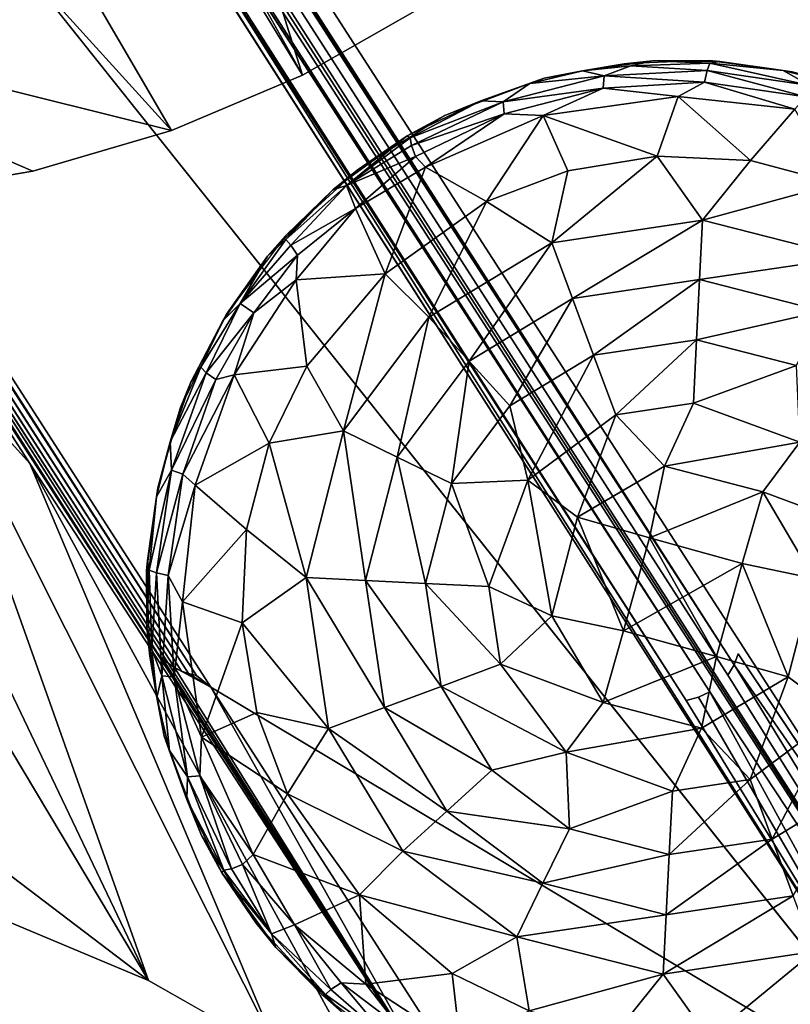
# Model space of a CAD drawing. Units: inches. Extents: x -8.5 to 9.4, y -9.9 to 9.9.
# Drawn here: x 8.6 to 9.1, y -9.5 to -8.9 of the extents above; entities that cross this region are included whole.
import ezdxf

# ---------------------------------------------------------------- set-up
doc = ezdxf.new("R2010")
doc.units = ezdxf.units.IN
doc.header["$MEASUREMENT"] = 0
doc.layers.add('SEAT-BASE', color=5, linetype='Continuous')
doc.layers.add('SEAT-GLIDE', color=5, linetype='Continuous')

msp = doc.modelspace()

# ---------------------------------------------------------------- linework, layer by layer
at = {"layer": 'SEAT-BASE'}
for points, invisible_edges in [([(8.79329, -8.9422, 0.19685), (6.57499, -5.14178, 23.0113), (6.65248, -5.09774, 23.01235)], 1), ([(8.79329, -8.9422, 0.19685), (6.49279, -5.17701, 23.00853), (6.57499, -5.14178, 23.0113)], 12), ([(6.54426, -5.94184, 25.79344), (8.70944, -9.30892, 3.64644), (6.55947, -5.96232, 25.67406)], 1), ([(6.55106, -5.95557, 25.67612), (8.70944, -9.30892, 3.64644), (6.54426, -5.94184, 25.79344)], 2), ([(6.73338, -6.24031, 23.78037), (8.70263, -9.30215, 3.64492), (6.55106, -5.95557, 25.67612)], 1), ([(6.55106, -5.95557, 25.67612), (8.7057, -9.30563, 3.64558), (8.70944, -9.30892, 3.64644)], 1), ([(8.70263, -9.30215, 3.64492), (8.7057, -9.30563, 3.64558), (6.55106, -5.95557, 25.67612)], 2), ([(7.06261, -6.18978, 24.12614), (9.06495, -9.30298, 3.65277), (9.23723, -9.56117, 1.9027)], 1), ([(9.23723, -9.56117, 1.9027), (7.07507, -6.19941, 24.01024), (7.06261, -6.18978, 24.12614)], 1), ([(9.0625, -9.30986, 3.65318), (9.06495, -9.30298, 3.65277), (7.06261, -6.18978, 24.12614)], 2), ([(9.23723, -9.56117, 1.9027), (9.11997, -8.17955, 3.56047), (7.07507, -6.19941, 24.01024)], 15), ([(8.70263, -9.30215, 3.64492), (6.73338, -6.24031, 23.78037), (6.92253, -6.53464, 21.81657)], 1), ([(7.30621, -6.634, 21.38457), (9.04025, -9.33011, 3.65448), (9.04726, -9.32676, 3.65437)], 1), ([(9.03265, -9.3321, 3.65404), (9.04025, -9.33011, 3.65448), (7.30621, -6.634, 21.38457)], 2), ([(9.1961, -9.59872, 1.90299), (8.36186, -8.30163, 10.43284), (7.73476, -7.767, 13.84254)], 3), ([(8.36186, -8.30163, 10.43284), (9.1961, -9.59872, 1.90299), (8.20638, -8.0474, 12.1024)], 1), ([(8.69711, -9.50676, 0.19685), (8.79329, -8.9422, 0.19685), (8.87356, -8.89657, 0.19685)], 13), ([(8.89993, -9.54813, 0.19685), (8.69711, -9.50676, 0.19685), (8.87356, -8.89657, 0.19685)], 15), ([(9.36296, -9.85816, 0.19685), (8.89993, -9.54813, 0.19685), (8.87356, -8.89657, 0.19685)], 15), ([(8.87356, -8.89657, 0.19685), (9.40407, -9.82057, 0.19685), (9.36296, -9.85816, 0.19685)], 15), ([(9.18304, -8.90284, 0.19685), (9.40407, -9.82057, 0.19685), (8.87356, -8.89657, 0.19685)], 15), ([(8.79329, -8.9422, 0.19685), (8.69711, -9.50676, 0.19685), (8.71158, -8.9767, 0.19685)], 3), ([(8.71158, -8.9767, 0.19685), (8.69711, -9.50676, 0.19685), (8.62497, -9.00201, 0.19685)], 3), ([(8.53571, -9.01713, 0.19685), (8.62497, -9.00201, 0.19685), (8.69711, -9.50676, 0.19685)], 14), ([(8.69711, -9.50676, 0.19685), (8.61048, -9.4703, 0.19685), (8.53571, -9.01713, 0.19685)], 14), ([(8.69711, -9.50676, 0.19685), (8.89993, -9.54813, 0.19685), (8.7789, -9.55312, 0.19685)], 3)]:
    msp.add_3dface(points, dxfattribs=dict(at, invisible_edges=invisible_edges))
for points in [[(8.67382, -8.56106, 2.22201), (8.79329, -8.9422, 0.19685), (6.65248, -5.09774, 23.01235)], [(8.71158, -8.9767, 0.19685), (8.42904, -8.66578, 2.21485), (6.49279, -5.17701, 23.00853)], [(8.71158, -8.9767, 0.19685), (6.49279, -5.17701, 23.00853), (8.79329, -8.9422, 0.19685)], [(6.46727, -5.81478, 26.65835), (8.71762, -9.31374, 3.64815), (6.47173, -5.81636, 26.65921)], [(8.71336, -9.31157, 3.6474), (8.71762, -9.31374, 3.64815), (6.46727, -5.81478, 26.65835)], [(6.55947, -5.96232, 25.67406), (8.71336, -9.31157, 3.6474), (6.46727, -5.81478, 26.65835)], [(8.71762, -9.31374, 3.64815), (8.72209, -9.31536, 3.64883), (6.47173, -5.81636, 26.65921)], [(6.47173, -5.81636, 26.65921), (8.72209, -9.31536, 3.64883), (6.77096, -6.27545, 23.64749)], [(8.70944, -9.30892, 3.64644), (8.71336, -9.31157, 3.6474), (6.55947, -5.96232, 25.67406)], [(7.34232, -6.6353, 21.24148), (9.0625, -9.30986, 3.65318), (7.06261, -6.18978, 24.12614)], [(8.72209, -9.31536, 3.64883), (8.72698, -9.31646, 3.64948), (6.77096, -6.27545, 23.64749)], [(6.77096, -6.27545, 23.64749), (8.72698, -9.31646, 3.64948), (7.73476, -7.767, 13.84254)], [(8.8704, -9.56323, 1.89997), (6.92253, -6.53464, 21.81657), (7.09801, -6.81317, 19.39416)], [(6.92253, -6.53464, 21.81657), (8.8704, -9.56323, 1.89997), (8.70263, -9.30215, 3.64492)], [(7.38367, -6.72606, 20.72667), (9.39144, -9.84799, 0.19685), (7.32554, -6.62183, 21.37374)], [(7.32554, -6.62183, 21.37374), (9.05858, -9.31637, 3.65395), (9.0625, -9.30986, 3.65318)], [(7.32554, -6.62183, 21.37374), (9.0625, -9.30986, 3.65318), (7.34232, -6.6353, 21.24148)], [(9.39144, -9.84799, 0.19685), (9.05858, -9.31637, 3.65395), (7.32554, -6.62183, 21.37374)], [(8.70747, -8.82651, 6.97885), (9.03265, -9.3321, 3.65404), (7.30621, -6.634, 21.38457)], [(7.30621, -6.634, 21.38457), (9.04726, -9.32676, 3.65437), (7.37652, -6.72909, 20.73729)], [(7.37652, -6.72909, 20.73729), (9.39144, -9.84799, 0.19685), (7.38367, -6.72606, 20.72667)], [(7.37652, -6.72909, 20.73729), (9.04726, -9.32676, 3.65437), (9.39144, -9.84799, 0.19685)], [(7.09801, -6.81317, 19.39416), (8.62307, -9.18436, 3.80082), (8.8704, -9.56323, 1.89997)], [(8.62307, -9.18436, 3.80082), (7.09801, -6.81317, 19.39416), (8.55614, -9.1104, 3.78251)], [(7.73476, -7.767, 13.84254), (8.73605, -9.32383, 3.60457), (9.1961, -9.59872, 1.90299)], [(8.73605, -9.32383, 3.60457), (7.73476, -7.767, 13.84254), (8.72698, -9.31646, 3.64948)], [(8.70747, -8.82651, 6.97885), (8.20638, -8.0474, 12.1024), (9.1961, -9.59872, 1.90299)], [(8.87356, -8.89657, 0.19685), (8.79329, -8.9422, 0.19685), (8.67382, -8.56106, 2.22201)], [(8.71158, -8.9767, 0.19685), (8.36945, -8.89154, 0.97879), (8.42904, -8.66578, 2.21485)], [(9.03265, -9.3321, 3.65404), (8.70747, -8.82651, 6.97885), (9.1961, -9.59872, 1.90299)], [(8.71158, -8.9767, 0.19685), (8.62497, -9.00201, 0.19685), (8.36945, -8.89154, 0.97879)], [(8.62497, -9.00201, 0.19685), (8.53571, -9.01713, 0.19685), (8.36945, -8.89154, 0.97879)], [(8.26738, -9.18026, 1.83316), (8.69711, -9.50676, 0.19685), (8.3861, -8.98596, 3.74614)], [(8.47519, -9.04214, 3.76383), (8.3861, -8.98596, 3.74614), (8.69711, -9.50676, 0.19685)], [(8.55614, -9.1104, 3.78251), (8.47519, -9.04214, 3.76383), (8.69711, -9.50676, 0.19685)], [(8.69711, -9.50676, 0.19685), (8.7789, -9.55312, 0.19685), (8.55614, -9.1104, 3.78251)], [(8.62307, -9.18436, 3.80082), (8.55614, -9.1104, 3.78251), (8.7789, -9.55312, 0.19685)], [(8.61048, -9.4703, 0.19685), (8.69711, -9.50676, 0.19685), (8.26738, -9.18026, 1.83316)], [(8.62307, -9.18436, 3.80082), (8.8547, -9.60865, 0.19685), (8.8704, -9.56323, 1.89997)], [(8.7789, -9.55312, 0.19685), (8.8547, -9.60865, 0.19685), (8.62307, -9.18436, 3.80082)], [(8.7057, -9.30563, 3.64558), (8.70263, -9.30215, 3.64492), (8.8704, -9.56323, 1.89997)], [(8.70944, -9.30892, 3.64644), (8.7057, -9.30563, 3.64558), (8.8704, -9.56323, 1.89997)], [(9.06495, -9.30298, 3.65277), (9.0625, -9.30986, 3.65318), (9.23723, -9.56117, 1.9027)], [(8.71336, -9.31157, 3.6474), (8.70944, -9.30892, 3.64644), (8.8704, -9.56323, 1.89997)], [(8.8704, -9.56323, 1.89997), (8.73605, -9.32383, 3.60457), (8.71336, -9.31157, 3.6474)], [(8.71762, -9.31374, 3.64815), (8.71336, -9.31157, 3.6474), (8.73605, -9.32383, 3.60457)], [(9.0625, -9.30986, 3.65318), (9.05858, -9.31637, 3.65395), (9.39144, -9.84799, 0.19685)], [(9.39144, -9.84799, 0.19685), (9.23723, -9.56117, 1.9027), (9.0625, -9.30986, 3.65318)], [(8.72209, -9.31536, 3.64883), (8.71762, -9.31374, 3.64815), (8.73605, -9.32383, 3.60457)], [(8.72698, -9.31646, 3.64948), (8.72209, -9.31536, 3.64883), (8.73605, -9.32383, 3.60457)], [(8.73605, -9.32383, 3.60457), (9.06933, -9.84202, 0.19685), (9.1961, -9.59872, 1.90299)], [(9.06933, -9.84202, 0.19685), (8.73605, -9.32383, 3.60457), (8.8704, -9.56323, 1.89997)], [(9.04025, -9.33011, 3.65448), (9.03265, -9.3321, 3.65404), (9.1961, -9.59872, 1.90299)], [(9.04726, -9.32676, 3.65437), (9.04025, -9.33011, 3.65448), (9.1961, -9.59872, 1.90299)], [(9.1961, -9.59872, 1.90299), (9.39144, -9.84799, 0.19685), (9.04726, -9.32676, 3.65437)]]:
    msp.add_3dface(points, dxfattribs=at)
at = {"layer": 'SEAT-GLIDE'}
for points in [[(8.94389, -8.94402, 0.19685), (8.96789, -8.93943, 0.09621), (8.99379, -8.93506, 0.19685)], [(9.01162, -8.93329, 0.10351), (8.99379, -8.93506, 0.19685), (8.96789, -8.93943, 0.09621)], [(9.01162, -8.93329, 0.10351), (8.96789, -8.93943, 0.09621), (8.99799, -8.93632, 0.09212)], [(8.99799, -8.93632, 0.09212), (8.96789, -8.93943, 0.09621), (8.98138, -8.9427, 0.08208)], [(8.99799, -8.93632, 0.09212), (8.98138, -8.9427, 0.08208), (9.04562, -8.93937, 0.08209)], [(8.99379, -8.93506, 0.19685), (9.01162, -8.93329, 0.10351), (9.04694, -8.93303, 0.19685)], [(8.99799, -8.93632, 0.09212), (9.04731, -8.93479, 0.09211), (9.01162, -8.93329, 0.10351)], [(9.04731, -8.93479, 0.09211), (8.99799, -8.93632, 0.09212), (9.04562, -8.93937, 0.08209)], [(9.05345, -8.93375, 0.10353), (9.04694, -8.93303, 0.19685), (9.01162, -8.93329, 0.10351)], [(9.05345, -8.93375, 0.10353), (9.01162, -8.93329, 0.10351), (9.04731, -8.93479, 0.09211)], [(9.04731, -8.93479, 0.09211), (9.04562, -8.93937, 0.08209), (9.10971, -8.94869, 0.0821)], [(9.04694, -8.93303, 0.19685), (9.09315, -8.9393, 0.09682), (9.09876, -8.94007, 0.19685)], [(9.09315, -8.9393, 0.09682), (9.04694, -8.93303, 0.19685), (9.05345, -8.93375, 0.10353)], [(9.09315, -8.9393, 0.09682), (9.05345, -8.93375, 0.10353), (9.04731, -8.93479, 0.09211)], [(9.09315, -8.9393, 0.09682), (9.04731, -8.93479, 0.09211), (9.10971, -8.94869, 0.0821)], [(8.882, -8.96734, 0.19685), (8.90436, -8.95825, 0.0962), (8.94389, -8.94402, 0.19685)], [(8.93495, -8.94748, 0.09622), (8.94389, -8.94402, 0.19685), (8.90436, -8.95825, 0.0962)], [(8.93495, -8.94748, 0.09622), (8.91837, -8.95874, 0.0821), (8.98138, -8.9427, 0.08208)], [(8.98138, -8.9427, 0.08208), (8.91837, -8.95874, 0.0821), (8.98075, -8.95029, 0.07366)], [(8.96789, -8.93943, 0.09621), (8.94389, -8.94402, 0.19685), (8.93495, -8.94748, 0.09622)], [(8.96789, -8.93943, 0.09621), (8.93495, -8.94748, 0.09622), (8.98138, -8.9427, 0.08208)], [(8.98138, -8.9427, 0.08208), (8.98075, -8.95029, 0.07366), (9.04393, -8.94665, 0.07372)], [(9.04562, -8.93937, 0.08209), (8.98138, -8.9427, 0.08208), (9.04393, -8.94665, 0.07372)], [(9.04562, -8.93937, 0.08209), (9.04393, -8.94665, 0.07372), (9.10714, -8.9557, 0.07363)], [(9.10971, -8.94869, 0.0821), (9.04562, -8.93937, 0.08209), (9.10714, -8.9557, 0.07363)], [(9.12743, -8.9479, 0.09617), (9.09315, -8.9393, 0.09682), (9.10971, -8.94869, 0.0821)], [(9.12743, -8.9479, 0.09617), (9.09876, -8.94007, 0.19685), (9.09315, -8.9393, 0.09682)], [(8.93495, -8.94748, 0.09622), (8.90436, -8.95825, 0.0962), (8.91837, -8.95874, 0.0821)], [(8.91837, -8.95874, 0.0821), (8.9191, -8.96632, 0.07371), (8.98075, -8.95029, 0.07366)], [(8.98075, -8.95029, 0.07366), (8.9191, -8.96632, 0.07371), (8.94331, -8.96736, 0.06773)], [(8.94331, -8.96736, 0.06773), (9.02751, -8.95543, 0.06771), (8.98075, -8.95029, 0.07366)], [(9.04393, -8.94665, 0.07372), (8.98075, -8.95029, 0.07366), (9.02751, -8.95543, 0.06771)], [(9.02751, -8.95543, 0.06771), (9.10044, -8.96336, 0.06777), (9.04393, -8.94665, 0.07372)], [(9.10714, -8.9557, 0.07363), (9.04393, -8.94665, 0.07372), (9.10044, -8.96336, 0.06777)], [(8.94331, -8.96736, 0.06773), (9.01443, -8.99276, 0.0522), (9.02751, -8.95543, 0.06771)], [(9.07269, -8.99545, 0.05224), (9.02751, -8.95543, 0.06771), (9.01443, -8.99276, 0.0522)], [(9.02751, -8.95543, 0.06771), (9.07269, -8.99545, 0.05224), (9.10044, -8.96336, 0.06777)], [(8.90436, -8.95825, 0.0962), (8.882, -8.96734, 0.19685), (8.85856, -8.98, 0.10246)], [(8.86034, -8.98123, 0.09184), (8.90436, -8.95825, 0.0962), (8.85856, -8.98, 0.10246)], [(8.90436, -8.95825, 0.0962), (8.86034, -8.98123, 0.09184), (8.91837, -8.95874, 0.0821)], [(8.86034, -8.98123, 0.09184), (8.86114, -8.98605, 0.08209), (8.91837, -8.95874, 0.0821)], [(8.91837, -8.95874, 0.0821), (8.86114, -8.98605, 0.08209), (8.9191, -8.96632, 0.07371)], [(9.12644, -9.00968, 0.05217), (9.10044, -8.96336, 0.06777), (9.07269, -8.99545, 0.05224)], [(8.82723, -9.00139, 0.19685), (8.85856, -8.98, 0.10246), (8.882, -8.96734, 0.19685)], [(8.86114, -8.98605, 0.08209), (8.86377, -8.99293, 0.07383), (8.9191, -8.96632, 0.07371)], [(8.9191, -8.96632, 0.07371), (8.86377, -8.99293, 0.07383), (8.86995, -8.99959, 0.06792)], [(8.86995, -8.99959, 0.06792), (8.94331, -8.96736, 0.06773), (8.9191, -8.96632, 0.07371)], [(8.86995, -8.99959, 0.06792), (8.90789, -9.02103, 0.05225), (8.94331, -8.96736, 0.06773)], [(8.95867, -9.00186, 0.05221), (8.94331, -8.96736, 0.06773), (8.90789, -9.02103, 0.05225)], [(9.01443, -8.99276, 0.0522), (8.94331, -8.96736, 0.06773), (8.95867, -9.00186, 0.05221)], [(8.85856, -8.98, 0.10246), (8.82723, -9.00139, 0.19685), (8.81206, -9.01379, 0.10394)], [(8.85856, -8.98, 0.10246), (8.81206, -9.01379, 0.10394), (8.8206, -9.01101, 0.0872)], [(8.8206, -9.01101, 0.0872), (8.86034, -8.98123, 0.09184), (8.85856, -8.98, 0.10246)], [(8.86034, -8.98123, 0.09184), (8.8206, -9.01101, 0.0872), (8.86114, -8.98605, 0.08209)], [(8.86114, -8.98605, 0.08209), (8.8206, -9.01101, 0.0872), (8.86377, -8.99293, 0.07383)], [(8.8206, -9.01101, 0.0872), (8.82622, -9.02544, 0.0704), (8.86377, -8.99293, 0.07383)], [(8.86377, -8.99293, 0.07383), (8.82622, -9.02544, 0.0704), (8.86995, -8.99959, 0.06792)], [(9.04277, -9.03265, 0.03732), (9.01443, -8.99276, 0.0522), (8.94867, -9.04669, 0.03749)], [(9.01443, -8.99276, 0.0522), (8.95867, -9.00186, 0.05221), (8.94867, -9.04669, 0.03749)], [(9.07269, -8.99545, 0.05224), (9.01443, -8.99276, 0.0522), (9.04277, -9.03265, 0.03732)], [(8.82622, -9.02544, 0.0704), (8.84484, -9.06601, 0.0513), (8.86995, -8.99959, 0.06792)], [(8.90789, -9.02103, 0.05225), (8.86995, -8.99959, 0.06792), (8.84484, -9.06601, 0.0513)], [(9.12644, -9.00968, 0.05217), (9.07269, -8.99545, 0.05224), (9.04277, -9.03265, 0.03732)], [(8.78266, -9.04242, 0.19685), (8.81206, -9.01379, 0.10394), (8.82723, -9.00139, 0.19685)], [(8.95867, -9.00186, 0.05221), (8.90789, -9.02103, 0.05225), (8.94867, -9.04669, 0.03749)], [(8.7828, -9.04465, 0.09205), (8.8206, -9.01101, 0.0872), (8.81206, -9.01379, 0.10394)], [(8.7828, -9.04465, 0.09205), (8.78594, -9.04812, 0.0821), (8.8206, -9.01101, 0.0872)], [(8.8206, -9.01101, 0.0872), (8.78594, -9.04812, 0.0821), (8.82622, -9.02544, 0.0704)], [(9.13412, -9.05597, 0.03752), (9.12644, -9.00968, 0.05217), (9.04277, -9.03265, 0.03732)], [(8.81206, -9.01379, 0.10394), (8.78266, -9.04242, 0.19685), (8.77147, -9.05509, 0.10372)], [(8.81206, -9.01379, 0.10394), (8.77147, -9.05509, 0.10372), (8.7828, -9.04465, 0.09205)], [(8.90789, -9.02103, 0.05225), (8.84484, -9.06601, 0.0513), (8.87209, -9.093, 0.03759)], [(8.94867, -9.04669, 0.03749), (8.90789, -9.02103, 0.05225), (8.87209, -9.093, 0.03759)], [(8.78594, -9.04812, 0.0821), (8.79011, -9.05448, 0.07373), (8.82622, -9.02544, 0.0704)], [(8.7893, -9.0698, 0.06773), (8.84484, -9.06601, 0.0513), (8.82622, -9.02544, 0.0704)], [(8.7893, -9.0698, 0.06773), (8.82622, -9.02544, 0.0704), (8.79011, -9.05448, 0.07373)], [(9.04277, -9.03265, 0.03732), (8.94867, -9.04669, 0.03749), (8.96162, -9.08149, 0.02641)], [(9.0409, -9.0696, 0.02631), (9.04277, -9.03265, 0.03732), (8.96162, -9.08149, 0.02641)], [(9.13412, -9.05597, 0.03752), (9.04277, -9.03265, 0.03732), (9.0409, -9.0696, 0.02631)], [(8.74575, -9.09118, 0.19685), (8.77147, -9.05509, 0.10372), (8.78266, -9.04242, 0.19685)], [(8.75428, -9.0845, 0.08702), (8.7828, -9.04465, 0.09205), (8.77147, -9.05509, 0.10372)], [(8.7828, -9.04465, 0.09205), (8.75428, -9.0845, 0.08702), (8.78594, -9.04812, 0.0821)], [(8.78594, -9.04812, 0.0821), (8.75428, -9.0845, 0.08702), (8.79011, -9.05448, 0.07373)], [(8.94867, -9.04669, 0.03749), (8.87209, -9.093, 0.03759), (8.89713, -9.12053, 0.02646)], [(8.96162, -9.08149, 0.02641), (8.94867, -9.04669, 0.03749), (8.89713, -9.12053, 0.02646)], [(8.77147, -9.05509, 0.10372), (8.74575, -9.09118, 0.19685), (8.74348, -9.09546, 0.10384)], [(8.77147, -9.05509, 0.10372), (8.74348, -9.09546, 0.10384), (8.75428, -9.0845, 0.08702)], [(8.75428, -9.0845, 0.08702), (8.76287, -9.09048, 0.07376), (8.79011, -9.05448, 0.07373)], [(8.79011, -9.05448, 0.07373), (8.76287, -9.09048, 0.07376), (8.7893, -9.0698, 0.06773)], [(9.11783, -9.08937, 0.02642), (9.13412, -9.05597, 0.03752), (9.0409, -9.0696, 0.02631)], [(8.84484, -9.06601, 0.0513), (8.7893, -9.0698, 0.06773), (8.79582, -9.12368, 0.05221)], [(8.84484, -9.06601, 0.0513), (8.79582, -9.12368, 0.05221), (8.8188, -9.16407, 0.03752)], [(8.87209, -9.093, 0.03759), (8.84484, -9.06601, 0.0513), (8.8188, -9.16407, 0.03752)], [(8.75051, -9.12904, 0.06775), (8.79582, -9.12368, 0.05221), (8.7893, -9.0698, 0.06773)], [(8.75051, -9.12904, 0.06775), (8.7893, -9.0698, 0.06773), (8.76287, -9.09048, 0.07376)], [(9.0409, -9.0696, 0.02631), (8.96162, -9.08149, 0.02641), (8.9748, -9.11685, 0.01721)], [(9.03903, -9.10717, 0.01717), (9.0409, -9.0696, 0.02631), (8.9748, -9.11685, 0.01721)], [(9.11783, -9.08937, 0.02642), (9.0409, -9.0696, 0.02631), (9.03903, -9.10717, 0.01717)], [(8.72978, -9.12422, 0.09184), (8.73313, -9.12777, 0.08208), (8.75428, -9.0845, 0.08702)], [(8.72978, -9.12422, 0.09184), (8.75428, -9.0845, 0.08702), (8.74348, -9.09546, 0.10384)], [(8.75428, -9.0845, 0.08702), (8.73313, -9.12777, 0.08208), (8.76287, -9.09048, 0.07376)], [(8.96162, -9.08149, 0.02641), (8.89713, -9.12053, 0.02646), (8.9226, -9.14847, 0.01724)], [(8.9748, -9.11685, 0.01721), (8.96162, -9.08149, 0.02641), (8.9226, -9.14847, 0.01724)], [(8.717, -9.14951, 0.19685), (8.7235, -9.13373, 0.10351), (8.74575, -9.09118, 0.19685)], [(8.74348, -9.09546, 0.10384), (8.74575, -9.09118, 0.19685), (8.7235, -9.13373, 0.10351)], [(8.73313, -9.12777, 0.08208), (8.73915, -9.13201, 0.07383), (8.76287, -9.09048, 0.07376)], [(8.76287, -9.09048, 0.07376), (8.73915, -9.13201, 0.07383), (8.75051, -9.12904, 0.06775)], [(9.10132, -9.12333, 0.01722), (9.11783, -9.08937, 0.02642), (9.03903, -9.10717, 0.01717)], [(8.74348, -9.09546, 0.10384), (8.7235, -9.13373, 0.10351), (8.72978, -9.12422, 0.09184)], [(8.87209, -9.093, 0.03759), (8.8188, -9.16407, 0.03752), (8.8522, -9.18035, 0.02642)], [(8.89713, -9.12053, 0.02646), (8.87209, -9.093, 0.03759), (8.8522, -9.18035, 0.02642)], [(9.03903, -9.10717, 0.01717), (8.9748, -9.11685, 0.01721), (8.98863, -9.15395, 0.00973)], [(9.03706, -9.14665, 0.00972), (9.03903, -9.10717, 0.01717), (8.98863, -9.15395, 0.00973)], [(9.10132, -9.12333, 0.01722), (9.03903, -9.10717, 0.01717), (9.03706, -9.14665, 0.00972)], [(8.9748, -9.11685, 0.01721), (8.9226, -9.14847, 0.01724), (8.93377, -9.19477, 0.00938)], [(8.98863, -9.15395, 0.00973), (8.9748, -9.11685, 0.01721), (8.93377, -9.19477, 0.00938)], [(8.89713, -9.12053, 0.02646), (8.8522, -9.18035, 0.02642), (8.88615, -9.19688, 0.01722)], [(8.9226, -9.14847, 0.01724), (8.89713, -9.12053, 0.02646), (8.88615, -9.19688, 0.01722)], [(8.72978, -9.12422, 0.09184), (8.71073, -9.17076, 0.09617), (8.73313, -9.12777, 0.08208)], [(8.71073, -9.17076, 0.09617), (8.72978, -9.12422, 0.09184), (8.7235, -9.13373, 0.10351)], [(8.71073, -9.17076, 0.09617), (8.71151, -9.18849, 0.0821), (8.73313, -9.12777, 0.08208)], [(8.73313, -9.12777, 0.08208), (8.71151, -9.18849, 0.0821), (8.73915, -9.13201, 0.07383)], [(8.73915, -9.13201, 0.07383), (8.71853, -9.19106, 0.07363), (8.75051, -9.12904, 0.06775)], [(8.72618, -9.19775, 0.06777), (8.75051, -9.12904, 0.06775), (8.71853, -9.19106, 0.07363)], [(8.72618, -9.19775, 0.06777), (8.77251, -9.17175, 0.05217), (8.75051, -9.12904, 0.06775)], [(8.79582, -9.12368, 0.05221), (8.75051, -9.12904, 0.06775), (8.77251, -9.17175, 0.05217)], [(8.79582, -9.12368, 0.05221), (8.77251, -9.17175, 0.05217), (8.8188, -9.16407, 0.03752)], [(9.10342, -9.17094, 0.00938), (9.10132, -9.12333, 0.01722), (9.03706, -9.14665, 0.00972)], [(8.7235, -9.13373, 0.10351), (8.717, -9.14951, 0.19685), (8.71073, -9.17076, 0.09617)], [(8.71151, -9.18849, 0.0821), (8.71853, -9.19106, 0.07363), (8.73915, -9.13201, 0.07383)], [(9.03706, -9.14665, 0.00972), (8.98863, -9.15395, 0.00973), (9.01893, -9.18592, 0.00431)], [(9.10342, -9.17094, 0.00938), (9.03706, -9.14665, 0.00972), (9.01893, -9.18592, 0.00431)], [(8.7029, -9.19943, 0.19685), (8.71073, -9.17076, 0.09617), (8.717, -9.14951, 0.19685)], [(8.9226, -9.14847, 0.01724), (8.88615, -9.19688, 0.01722), (8.93377, -9.19477, 0.00938)], [(8.98863, -9.15395, 0.00973), (8.93377, -9.19477, 0.00938), (8.96473, -9.21791, 0.00434)], [(9.01893, -9.18592, 0.00431), (8.98863, -9.15395, 0.00973), (8.96473, -9.21791, 0.00434)], [(8.8188, -9.16407, 0.03752), (8.77251, -9.17175, 0.05217), (8.79548, -9.25543, 0.03732)], [(8.8188, -9.16407, 0.03752), (8.79548, -9.25543, 0.03732), (8.83243, -9.25729, 0.02631)], [(8.8522, -9.18035, 0.02642), (8.8188, -9.16407, 0.03752), (8.83243, -9.25729, 0.02631)], [(8.71073, -9.17076, 0.09617), (8.7029, -9.19943, 0.19685), (8.70213, -9.20503, 0.09683)], [(8.71073, -9.17076, 0.09617), (8.70213, -9.20503, 0.09683), (8.71151, -9.18849, 0.0821)], [(8.77251, -9.17175, 0.05217), (8.72618, -9.19775, 0.06777), (8.75828, -9.2255, 0.05224)], [(8.77251, -9.17175, 0.05217), (8.75828, -9.2255, 0.05224), (8.79548, -9.25543, 0.03732)], [(9.08028, -9.20191, 0.00434), (9.10342, -9.17094, 0.00938), (9.01893, -9.18592, 0.00431)], [(9.14424, -9.2258, 0.00973), (9.10342, -9.17094, 0.00938), (9.08028, -9.20191, 0.00434)], [(8.8522, -9.18035, 0.02642), (8.83243, -9.25729, 0.02631), (8.86999, -9.25917, 0.01717)], [(8.88615, -9.19688, 0.01722), (8.8522, -9.18035, 0.02642), (8.86999, -9.25917, 0.01717)], [(8.70213, -9.20503, 0.09683), (8.69762, -9.25087, 0.09211), (8.71151, -9.18849, 0.0821)], [(8.69762, -9.25087, 0.09211), (8.7022, -9.25257, 0.08209), (8.71151, -9.18849, 0.0821)], [(8.71151, -9.18849, 0.0821), (8.7022, -9.25257, 0.08209), (8.71853, -9.19106, 0.07363)], [(9.01893, -9.18592, 0.00431), (8.96473, -9.21791, 0.00434), (9.00961, -9.23064, 0.00097)], [(9.08028, -9.20191, 0.00434), (9.01893, -9.18592, 0.00431), (9.00961, -9.23064, 0.00097)], [(8.7022, -9.25257, 0.08209), (8.70948, -9.25425, 0.07372), (8.71853, -9.19106, 0.07363)], [(8.71853, -9.19106, 0.07363), (8.70948, -9.25425, 0.07372), (8.72618, -9.19775, 0.06777)], [(8.88615, -9.19688, 0.01722), (8.86999, -9.25917, 0.01717), (8.90947, -9.26113, 0.00972)], [(8.93377, -9.19477, 0.00938), (8.88615, -9.19688, 0.01722), (8.90947, -9.26113, 0.00972)], [(8.93377, -9.19477, 0.00938), (8.90947, -9.26113, 0.00972), (8.94874, -9.27926, 0.00431)], [(8.96473, -9.21791, 0.00434), (8.93377, -9.19477, 0.00938), (8.94874, -9.27926, 0.00431)], [(8.69586, -9.25125, 0.19685), (8.70213, -9.20503, 0.09683), (8.7029, -9.19943, 0.19685)], [(8.71826, -9.27068, 0.06771), (8.72618, -9.19775, 0.06777), (8.70948, -9.25425, 0.07372)], [(8.71826, -9.27068, 0.06771), (8.75828, -9.2255, 0.05224), (8.72618, -9.19775, 0.06777)], [(9.06755, -9.24678, 0.00097), (9.08028, -9.20191, 0.00434), (9.00961, -9.23064, 0.00097)], [(9.11227, -9.25611, 0.00431), (9.08028, -9.20191, 0.00434), (9.06755, -9.24678, 0.00097)], [(9.11227, -9.25611, 0.00431), (9.14424, -9.2258, 0.00973), (9.08028, -9.20191, 0.00434)], [(8.70213, -9.20503, 0.09683), (8.69586, -9.25125, 0.19685), (8.69658, -9.24473, 0.10353)], [(8.70213, -9.20503, 0.09683), (8.69658, -9.24473, 0.10353), (8.69762, -9.25087, 0.09211)], [(8.96473, -9.21791, 0.00434), (8.94874, -9.27926, 0.00431), (8.99346, -9.28858, 0.00097)], [(9.00961, -9.23064, 0.00097), (8.96473, -9.21791, 0.00434), (8.99346, -9.28858, 0.00097)], [(8.75828, -9.2255, 0.05224), (8.71826, -9.27068, 0.06771), (8.75559, -9.28376, 0.0522)], [(8.75828, -9.2255, 0.05224), (8.75559, -9.28376, 0.0522), (8.79548, -9.25543, 0.03732)], [(9.03051, -9.26768), (9.00961, -9.23064, 0.00097), (8.99346, -9.28858, 0.00097)], [(9.03051, -9.26768), (9.06755, -9.24678, 0.00097), (9.00961, -9.23064, 0.00097)], [(8.69658, -9.24473, 0.10353), (8.69586, -9.25125, 0.19685), (8.69612, -9.28658, 0.10351)], [(8.69658, -9.24473, 0.10353), (8.69612, -9.28658, 0.10351), (8.69762, -9.25087, 0.09211)], [(8.69788, -9.3044, 0.19685), (8.69612, -9.28658, 0.10351), (8.69586, -9.25125, 0.19685)], [(8.69916, -9.3002, 0.09212), (8.69762, -9.25087, 0.09211), (8.69612, -9.28658, 0.10351)], [(8.69762, -9.25087, 0.09211), (8.69916, -9.3002, 0.09212), (8.7022, -9.25257, 0.08209)], [(9.03051, -9.26768), (9.05141, -9.30473, 0.00097), (9.06755, -9.24678, 0.00097)], [(9.05141, -9.30473, 0.00097), (9.09628, -9.31745, 0.00434), (9.06755, -9.24678, 0.00097)], [(9.09628, -9.31745, 0.00434), (9.11227, -9.25611, 0.00431), (9.06755, -9.24678, 0.00097)], [(8.69916, -9.3002, 0.09212), (8.70553, -9.31681, 0.08208), (8.7022, -9.25257, 0.08209)], [(8.7022, -9.25257, 0.08209), (8.70553, -9.31681, 0.08208), (8.70948, -9.25425, 0.07372)], [(8.70553, -9.31681, 0.08208), (8.71312, -9.31743, 0.07366), (8.70948, -9.25425, 0.07372)], [(8.70948, -9.25425, 0.07372), (8.71312, -9.31743, 0.07366), (8.71826, -9.27068, 0.06771)], [(8.79548, -9.25543, 0.03732), (8.75559, -9.28376, 0.0522), (8.80951, -9.34952, 0.03749)], [(8.79548, -9.25543, 0.03732), (8.80951, -9.34952, 0.03749), (8.84432, -9.33657, 0.02641)], [(8.83243, -9.25729, 0.02631), (8.79548, -9.25543, 0.03732), (8.84432, -9.33657, 0.02641)], [(8.86999, -9.25917, 0.01717), (8.83243, -9.25729, 0.02631), (8.87968, -9.32339, 0.01721)], [(8.83243, -9.25729, 0.02631), (8.84432, -9.33657, 0.02641), (8.87968, -9.32339, 0.01721)], [(9.09628, -9.31745, 0.00434), (9.12725, -9.34059, 0.00938), (9.11227, -9.25611, 0.00431)], [(8.86999, -9.25917, 0.01717), (8.87968, -9.32339, 0.01721), (8.91678, -9.30956, 0.00973)], [(8.90947, -9.26113, 0.00972), (8.86999, -9.25917, 0.01717), (8.91678, -9.30956, 0.00973)], [(8.90947, -9.26113, 0.00972), (8.91678, -9.30956, 0.00973), (8.94874, -9.27926, 0.00431)], [(9.03051, -9.26768), (8.99346, -9.28858, 0.00097), (9.05141, -9.30473, 0.00097)], [(8.73019, -9.35489, 0.06773), (8.71826, -9.27068, 0.06771), (8.71312, -9.31743, 0.07366)], [(8.73019, -9.35489, 0.06773), (8.75559, -9.28376, 0.0522), (8.71826, -9.27068, 0.06771)], [(8.94874, -9.27926, 0.00431), (8.91678, -9.30956, 0.00973), (8.98074, -9.33346, 0.00434)], [(8.94874, -9.27926, 0.00431), (8.98074, -9.33346, 0.00434), (8.99346, -9.28858, 0.00097)], [(8.69612, -9.28658, 0.10351), (8.69788, -9.3044, 0.19685), (8.70226, -9.33032, 0.09621)], [(8.69612, -9.28658, 0.10351), (8.70226, -9.33032, 0.09621), (8.69916, -9.3002, 0.09212)], [(8.75559, -9.28376, 0.0522), (8.73019, -9.35489, 0.06773), (8.76469, -9.33952, 0.05221)], [(8.75559, -9.28376, 0.0522), (8.76469, -9.33952, 0.05221), (8.80951, -9.34952, 0.03749)], [(8.99346, -9.28858, 0.00097), (8.98074, -9.33346, 0.00434), (9.05141, -9.30473, 0.00097)], [(8.69916, -9.3002, 0.09212), (8.70226, -9.33032, 0.09621), (8.70553, -9.31681, 0.08208)], [(8.70684, -9.35429, 0.19685), (8.70226, -9.33032, 0.09621), (8.69788, -9.3044, 0.19685)], [(8.98074, -9.33346, 0.00434), (9.04208, -9.34945, 0.00431), (9.05141, -9.30473, 0.00097)], [(9.04208, -9.34945, 0.00431), (9.09628, -9.31745, 0.00434), (9.05141, -9.30473, 0.00097)], [(8.91678, -9.30956, 0.00973), (8.87968, -9.32339, 0.01721), (8.95759, -9.36442, 0.00938)], [(8.91678, -9.30956, 0.00973), (8.95759, -9.36442, 0.00938), (8.98074, -9.33346, 0.00434)], [(8.70226, -9.33032, 0.09621), (8.71032, -9.36326, 0.09622), (8.70553, -9.31681, 0.08208)], [(8.71032, -9.36326, 0.09622), (8.72156, -9.37982, 0.0821), (8.70553, -9.31681, 0.08208)], [(8.70553, -9.31681, 0.08208), (8.72156, -9.37982, 0.0821), (8.71312, -9.31743, 0.07366)], [(8.71312, -9.31743, 0.07366), (8.72914, -9.37909, 0.07371), (8.73019, -9.35489, 0.06773)], [(8.72156, -9.37982, 0.0821), (8.72914, -9.37909, 0.07371), (8.71312, -9.31743, 0.07366)], [(9.04208, -9.34945, 0.00431), (9.07239, -9.38141, 0.00973), (9.09628, -9.31745, 0.00434)], [(9.07239, -9.38141, 0.00973), (9.12725, -9.34059, 0.00938), (9.09628, -9.31745, 0.00434)], [(8.87968, -9.32339, 0.01721), (8.84432, -9.33657, 0.02641), (8.9113, -9.3756, 0.01724)], [(8.87968, -9.32339, 0.01721), (8.9113, -9.3756, 0.01724), (8.95759, -9.36442, 0.00938)], [(8.70226, -9.33032, 0.09621), (8.70684, -9.35429, 0.19685), (8.71032, -9.36326, 0.09622)], [(8.84432, -9.33657, 0.02641), (8.80951, -9.34952, 0.03749), (8.88335, -9.40105, 0.02646)], [(8.84432, -9.33657, 0.02641), (8.88335, -9.40105, 0.02646), (8.9113, -9.3756, 0.01724)], [(8.98074, -9.33346, 0.00434), (8.95759, -9.36442, 0.00938), (9.04208, -9.34945, 0.00431)], [(8.76469, -9.33952, 0.05221), (8.73019, -9.35489, 0.06773), (8.78385, -9.39029, 0.05225)], [(8.76469, -9.33952, 0.05221), (8.78385, -9.39029, 0.05225), (8.80951, -9.34952, 0.03749)], [(9.07239, -9.38141, 0.00973), (9.08622, -9.41851, 0.01721), (9.12725, -9.34059, 0.00938)], [(9.08622, -9.41851, 0.01721), (9.13843, -9.38688, 0.01724), (9.12725, -9.34059, 0.00938)], [(8.80951, -9.34952, 0.03749), (8.78385, -9.39029, 0.05225), (8.85582, -9.42609, 0.03759)], [(8.80951, -9.34952, 0.03749), (8.85582, -9.42609, 0.03759), (8.88335, -9.40105, 0.02646)], [(8.95759, -9.36442, 0.00938), (9.02396, -9.38872, 0.00972), (9.04208, -9.34945, 0.00431)], [(9.02396, -9.38872, 0.00972), (9.07239, -9.38141, 0.00973), (9.04208, -9.34945, 0.00431)], [(8.73017, -9.4162, 0.19685), (8.72108, -9.39382, 0.09619), (8.70684, -9.35429, 0.19685)], [(8.71032, -9.36326, 0.09622), (8.70684, -9.35429, 0.19685), (8.72108, -9.39382, 0.09619)], [(8.76242, -9.42825, 0.06792), (8.73019, -9.35489, 0.06773), (8.72914, -9.37909, 0.07371)], [(8.76242, -9.42825, 0.06792), (8.78385, -9.39029, 0.05225), (8.73019, -9.35489, 0.06773)], [(8.71032, -9.36326, 0.09622), (8.72108, -9.39382, 0.09619), (8.72156, -9.37982, 0.0821)], [(8.9113, -9.3756, 0.01724), (8.95971, -9.41204, 0.01722), (8.95759, -9.36442, 0.00938)], [(8.95759, -9.36442, 0.00938), (8.95971, -9.41204, 0.01722), (9.02396, -9.38872, 0.00972)], [(8.72108, -9.39382, 0.09619), (8.74406, -9.43786, 0.09184), (8.72156, -9.37982, 0.0821)], [(8.72156, -9.37982, 0.0821), (8.74887, -9.43705, 0.08209), (8.72914, -9.37909, 0.07371)], [(8.74406, -9.43786, 0.09184), (8.74887, -9.43705, 0.08209), (8.72156, -9.37982, 0.0821)], [(8.74887, -9.43705, 0.08209), (8.75575, -9.43442, 0.07383), (8.72914, -9.37909, 0.07371)], [(8.72914, -9.37909, 0.07371), (8.75575, -9.43442, 0.07383), (8.76242, -9.42825, 0.06792)], [(8.9113, -9.3756, 0.01724), (8.88335, -9.40105, 0.02646), (8.95971, -9.41204, 0.01722)], [(9.02199, -9.4282, 0.01717), (9.08622, -9.41851, 0.01721), (9.07239, -9.38141, 0.00973)], [(9.02396, -9.38872, 0.00972), (9.02199, -9.4282, 0.01717), (9.07239, -9.38141, 0.00973)], [(9.08622, -9.41851, 0.01721), (9.0994, -9.45387, 0.02641), (9.13843, -9.38688, 0.01724)], [(8.78385, -9.39029, 0.05225), (8.76242, -9.42825, 0.06792), (8.82884, -9.45334, 0.0513)], [(8.78385, -9.39029, 0.05225), (8.82884, -9.45334, 0.0513), (8.85582, -9.42609, 0.03759)], [(8.95971, -9.41204, 0.01722), (9.02199, -9.4282, 0.01717), (9.02396, -9.38872, 0.00972)], [(8.72108, -9.39382, 0.09619), (8.73017, -9.4162, 0.19685), (8.74283, -9.43963, 0.10246)], [(8.74406, -9.43786, 0.09184), (8.72108, -9.39382, 0.09619), (8.74283, -9.43963, 0.10246)], [(8.88335, -9.40105, 0.02646), (8.85582, -9.42609, 0.03759), (8.94317, -9.44599, 0.02642)], [(8.88335, -9.40105, 0.02646), (8.94317, -9.44599, 0.02642), (8.95971, -9.41204, 0.01722)], [(8.76422, -9.47095, 0.19685), (8.74283, -9.43963, 0.10246), (8.73017, -9.4162, 0.19685)], [(8.95971, -9.41204, 0.01722), (8.94317, -9.44599, 0.02642), (9.02199, -9.4282, 0.01717)], [(9.02199, -9.4282, 0.01717), (9.02012, -9.46576, 0.02631), (9.08622, -9.41851, 0.01721)], [(9.02012, -9.46576, 0.02631), (9.0994, -9.45387, 0.02641), (9.08622, -9.41851, 0.01721)], [(8.75575, -9.43442, 0.07383), (8.78826, -9.47196, 0.0704), (8.76242, -9.42825, 0.06792)], [(8.78826, -9.47196, 0.0704), (8.82884, -9.45334, 0.0513), (8.76242, -9.42825, 0.06792)], [(8.85582, -9.42609, 0.03759), (8.82884, -9.45334, 0.0513), (8.9269, -9.47939, 0.03752)], [(8.85582, -9.42609, 0.03759), (8.9269, -9.47939, 0.03752), (8.94317, -9.44599, 0.02642)], [(8.94317, -9.44599, 0.02642), (9.02012, -9.46576, 0.02631), (9.02199, -9.4282, 0.01717)], [(8.74887, -9.43705, 0.08209), (8.77384, -9.47759, 0.0872), (8.75575, -9.43442, 0.07383)], [(8.77384, -9.47759, 0.0872), (8.78826, -9.47196, 0.0704), (8.75575, -9.43442, 0.07383)], [(8.77384, -9.47759, 0.0872), (8.74406, -9.43786, 0.09184), (8.74283, -9.43963, 0.10246)], [(8.74283, -9.43963, 0.10246), (8.76422, -9.47095, 0.19685), (8.77662, -9.48613, 0.10393)], [(8.74283, -9.43963, 0.10246), (8.77662, -9.48613, 0.10393), (8.77384, -9.47759, 0.0872)], [(8.74406, -9.43786, 0.09184), (8.77384, -9.47759, 0.0872), (8.74887, -9.43705, 0.08209)], [(8.94317, -9.44599, 0.02642), (8.9269, -9.47939, 0.03752), (9.02012, -9.46576, 0.02631)], [(8.83265, -9.50891, 0.06773), (8.82884, -9.45334, 0.0513), (8.78826, -9.47196, 0.0704)], [(8.82884, -9.45334, 0.0513), (8.83265, -9.50891, 0.06773), (8.88651, -9.50238, 0.05221)], [(8.82884, -9.45334, 0.0513), (8.88651, -9.50238, 0.05221), (8.9269, -9.47939, 0.03752)], [(9.01826, -9.50272, 0.03732), (9.11234, -9.48868, 0.03749), (9.0994, -9.45387, 0.02641)], [(9.02012, -9.46576, 0.02631), (9.01826, -9.50272, 0.03732), (9.0994, -9.45387, 0.02641)], [(8.9269, -9.47939, 0.03752), (9.01826, -9.50272, 0.03732), (9.02012, -9.46576, 0.02631)], [(8.80524, -9.51553, 0.19685), (8.77662, -9.48613, 0.10393), (8.76422, -9.47095, 0.19685)], [(8.77384, -9.47759, 0.0872), (8.81096, -9.51226, 0.08209), (8.78826, -9.47196, 0.0704)], [(8.81096, -9.51226, 0.08209), (8.81732, -9.50809, 0.07373), (8.78826, -9.47196, 0.0704)], [(8.83265, -9.50891, 0.06773), (8.78826, -9.47196, 0.0704), (8.81732, -9.50809, 0.07373)], [(8.80749, -9.5154, 0.09205), (8.77384, -9.47759, 0.0872), (8.77662, -9.48613, 0.10393)], [(8.80749, -9.5154, 0.09205), (8.81096, -9.51226, 0.08209), (8.77384, -9.47759, 0.0872)], [(8.88651, -9.50238, 0.05221), (8.93458, -9.52567, 0.05217), (8.9269, -9.47939, 0.03752)], [(8.9269, -9.47939, 0.03752), (8.93458, -9.52567, 0.05217), (9.01826, -9.50272, 0.03732)], [(8.77662, -9.48613, 0.10393), (8.80524, -9.51553, 0.19685), (8.81795, -9.52675, 0.10372)], [(8.77662, -9.48613, 0.10393), (8.81795, -9.52675, 0.10372), (8.80749, -9.5154, 0.09205)], [(9.01826, -9.50272, 0.03732), (9.04659, -9.54258, 0.05219), (9.11234, -9.48868, 0.03749)], [(9.04659, -9.54258, 0.05219), (9.10234, -9.53351, 0.05221), (9.11234, -9.48868, 0.03749)], [(8.89183, -9.54765, 0.06775), (8.88651, -9.50238, 0.05221), (8.83265, -9.50891, 0.06773)], [(8.88651, -9.50238, 0.05221), (8.89183, -9.54765, 0.06775), (8.93458, -9.52567, 0.05217)], [(8.93458, -9.52567, 0.05217), (8.98833, -9.53993, 0.05225), (9.01826, -9.50272, 0.03732)], [(8.98833, -9.53993, 0.05225), (9.04659, -9.54258, 0.05219), (9.01826, -9.50272, 0.03732)], [(8.81096, -9.51226, 0.08209), (8.84733, -9.54392, 0.08701), (8.81732, -9.50809, 0.07373)], [(8.84733, -9.54392, 0.08701), (8.85331, -9.53533, 0.07376), (8.81732, -9.50809, 0.07373)], [(8.81732, -9.50809, 0.07373), (8.85331, -9.53533, 0.07376), (8.83265, -9.50891, 0.06773)], [(8.89183, -9.54765, 0.06775), (8.83265, -9.50891, 0.06773), (8.85331, -9.53533, 0.07376)], [(8.854, -9.55244, 0.19685), (8.81795, -9.52675, 0.10372), (8.80524, -9.51553, 0.19685)], [(8.80749, -9.5154, 0.09205), (8.84733, -9.54392, 0.08701), (8.81096, -9.51226, 0.08209)], [(8.84733, -9.54392, 0.08701), (8.80749, -9.5154, 0.09205), (8.81795, -9.52675, 0.10372)]]:
    msp.add_3dface(points, dxfattribs=at)

doc.saveas('drawing.dxf')
